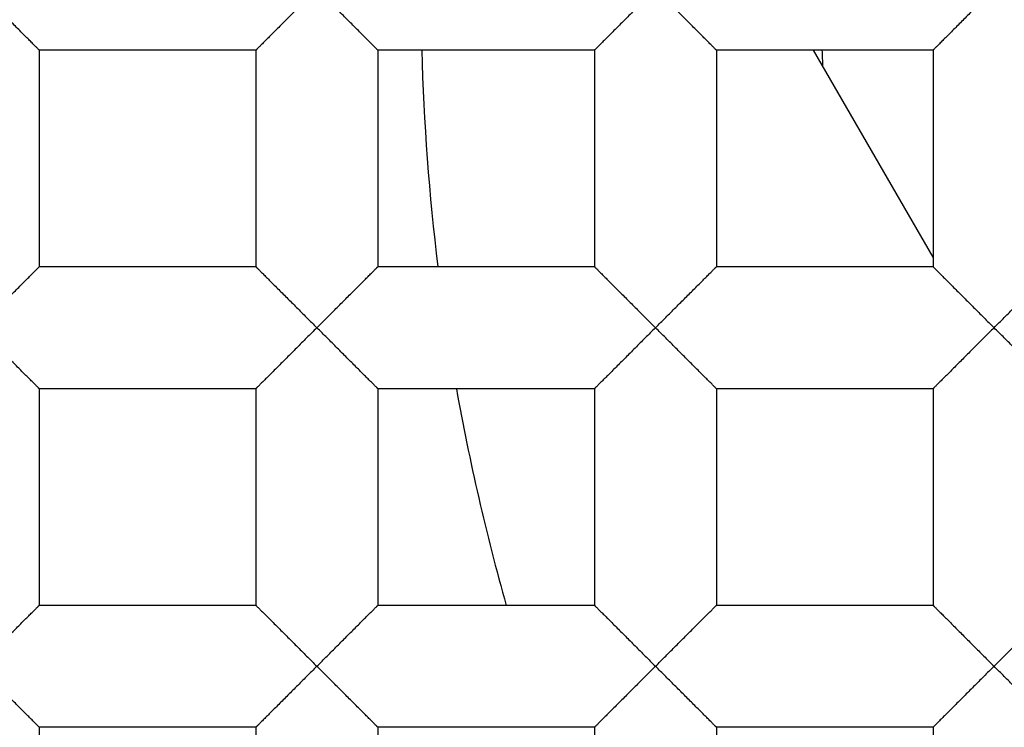
# Model space of a CAD drawing. Units: millimetres. Extents: x -231 to 528, y -8 to 553.
# Drawn here: x -62 to -60, y 181 to 182 of the extents above; entities that cross this region are included whole.
import ezdxf

# ---------------------------------------------------------------- set-up
doc = ezdxf.new("R2010")
doc.units = ezdxf.units.MM
doc.header["$LTSCALE"] = 30.734
doc.layers.get('0').update_dxf_attribs({"linetype": 'CONTINUOUS'})
for name, color, linetype in [('02___PRT_ALL_AXES', 7, 'CONTINUOUS'), ('06___PRT_ALL_SURFS', 7, 'CONTINUOUS'), ('DATUM_AXIS', 7, 'CONTINUOUS')]:
    doc.layers.add(name, color=color, linetype=linetype)

msp = doc.modelspace()

# ---------------------------------------------------------------- linework, layer by layer
at = {"color": 7, "linetype": 'Continuous'}
msp.add_line((-60.0787, 181.7483), (-60.303, 182.1367), dxfattribs=at)
for radius in [26.5875, 24.5351, 12.425, 11.925, 11.4, 11, 9.425, 9.398, 7.0485]:
    msp.add_circle((-56.7894, 182.251), radius, dxfattribs=at)
for radius, start, end in [(10.125, 305.5949, 160.49388), (4.25, 181.538, 187.0372), (4.25, 190.1552, 195.7839)]:
    msp.add_arc((-56.7894, 182.251), radius, start, end, dxfattribs=at)
for points, knots in [([(-51.883, 174.2039), (-51.3257, 174.5289), (-50.5368, 175.1054), (-49.6223, 176.0189), (-48.8052, 177.0212), (-47.9823, 178.4225), (-47.4599, 179.9613), (-47.2342, 181.2345), (-47.1378, 182.5239), (-47.2623, 184.1443), (-47.7967, 186.0177), (-48.6929, 187.7479), (-49.9142, 189.2659), (-51.411, 190.513), (-53.1238, 191.4413), (-54.9854, 192.0158), (-56.9229, 192.2159), (-58.5404, 192.065), (-59.7965, 191.7584), (-61.0167, 191.3316), (-61.8814, 190.8786), (-62.4214, 190.5254)], [0, 0, 0, 0, 0.062482, 0.093762, 0.125041, 0.187523, 0.250005, 0.281286, 0.312568, 0.375051, 0.437536, 0.500021, 0.562507, 0.624993, 0.68748, 0.749968, 0.812457, 0.874946, 0.906228, 0.93751, 1, 1, 1, 1]), ([(-231.4842, 182.251), (-231.4841, 176.2593), (-231.3832, 164.2754), (-230.8188, 146.3069), (-229.6768, 128.3642), (-227.6992, 110.4881), (-224.4678, 92.7905), (-220.1283, 78.3874), (-215.0902, 67.4871), (-210.3586, 59.8059), (-204.558, 52.8832), (-197.7345, 46.9611), (-190.0653, 42.1945), (-181.8139, 38.5548), (-173.2166, 35.8704), (-161.5057, 33.2708), (-146.6238, 31.3624), (-128.6831, 30.2053), (-110.7139, 29.6625), (-92.7398, 29.4443), (-74.7646, 29.3855), (-56.7894, 29.3865), (-38.8143, 29.3855), (-20.8391, 29.4442), (-2.865, 29.6626), (15.1042, 30.205), (33.0449, 31.3625), (47.9269, 33.2704), (59.6377, 35.8704), (68.2349, 38.5549), (76.4864, 42.1946), (84.1556, 46.9612), (90.9792, 52.8832), (96.7798, 59.8059), (101.5113, 67.4871), (106.5494, 78.3874), (110.8887, 92.7906), (114.1203, 110.4881), (116.0978, 128.3642), (117.2397, 146.3069), (117.8042, 164.2754), (117.9051, 176.2593), (117.9052, 182.251)], [0, 0, 0, 0, 0.031245, 0.06249, 0.093735, 0.12498, 0.156223, 0.18746, 0.203091, 0.218729, 0.234365, 0.250003, 0.26564, 0.281272, 0.296906, 0.312533, 0.343775, 0.37502, 0.406265, 0.43751, 0.468755, 0.5, 0.531245, 0.56249, 0.593735, 0.62498, 0.656225, 0.687467, 0.703095, 0.718728, 0.73436, 0.749997, 0.765635, 0.781271, 0.796909, 0.81254, 0.843777, 0.87502, 0.906265, 0.93751, 0.968755, 1, 1, 1, 1]), ([(-124.3831, 182.2511), (-124.3833, 179.9328), (-124.3439, 175.2962), (-124.1255, 168.3441), (-123.6828, 161.4017), (-122.9167, 154.4867), (-121.8731, 148.7764), (-120.6528, 144.2995), (-119.4949, 141.0147), (-118.0299, 137.8515), (-116.1983, 134.8806), (-113.9543, 132.2025), (-111.315, 129.9111), (-108.3509, 128.0625), (-105.1595, 126.6524), (-101.8349, 125.609), (-97.3045, 124.6013), (-91.5471, 123.8589), (-84.6058, 123.4106), (-77.6534, 123.2), (-70.6991, 123.1147), (-63.7444, 123.0928), (-56.7897, 123.0912), (-49.835, 123.0925), (-42.8802, 123.1147), (-35.9259, 123.1993), (-28.9736, 123.4106), (-22.0323, 123.859), (-16.2749, 124.6014), (-11.7444, 125.6088), (-8.4197, 126.6524), (-5.2284, 128.0626), (-2.264, 129.911), (0.3753, 132.2024), (2.6193, 134.8805), (4.4509, 137.8515), (5.9163, 141.0145), (7.0745, 144.2992), (8.2941, 148.7763), (9.3377, 154.4866), (10.1037, 161.4017), (10.5462, 168.3441), (10.7648, 175.2961), (10.8045, 179.9328), (10.804, 182.251)], [0, 0, 0, 0, 0.031245, 0.062489, 0.093733, 0.124977, 0.156219, 0.171845, 0.187475, 0.203107, 0.21874, 0.234377, 0.250011, 0.265646, 0.281279, 0.296908, 0.312537, 0.343777, 0.375021, 0.406265, 0.43751, 0.468755, 0.499999, 0.531244, 0.562488, 0.593733, 0.624977, 0.656221, 0.687462, 0.70309, 0.71872, 0.734352, 0.749988, 0.765622, 0.781259, 0.796893, 0.812524, 0.828155, 0.843781, 0.875023, 0.906267, 0.937511, 0.968755, 1, 1, 1, 1]), ([(8.7494, 182.2508), (8.7497, 179.9999), (8.7121, 175.4978), (8.5044, 168.7475), (8.0855, 162.0062), (7.3612, 155.2904), (6.3777, 149.7417), (5.2262, 145.3873), (4.1295, 142.1903), (2.7365, 139.1086), (0.9798, 136.2145), (-1.1927, 133.6129), (-3.7695, 131.4088), (-6.6722, 129.6599), (-9.7923, 128.3483), (-13.0351, 127.3913), (-17.4449, 126.4708), (-23.0395, 125.7982), (-29.7806, 125.389), (-36.5314, 125.1963), (-45.5347, 125.093), (-54.5387, 125.0985), (-63.5426, 125.0975), (-70.2955, 125.1182), (-77.048, 125.1961), (-83.7988, 125.3886), (-90.5399, 125.7976), (-96.1344, 126.471), (-100.5443, 127.3911), (-103.787, 128.3483), (-106.9072, 129.6598), (-109.8095, 131.4092), (-112.3871, 133.6125), (-114.5581, 136.2153), (-116.3162, 139.1085), (-117.7084, 142.1907), (-118.8045, 145.3878), (-119.9559, 149.7422), (-120.9405, 155.2907), (-121.6646, 162.0065), (-122.0836, 168.7478), (-122.2911, 175.4981), (-122.3286, 180.0002), (-122.3285, 182.2511)], [0, 0, 0, 0, 0.031254, 0.062507, 0.09376, 0.125012, 0.156258, 0.171885, 0.18751, 0.203134, 0.218754, 0.234373, 0.249991, 0.265609, 0.281232, 0.296857, 0.312484, 0.343732, 0.374985, 0.406238, 0.437492, 0.5, 0.531254, 0.562508, 0.593762, 0.625015, 0.656268, 0.687516, 0.703143, 0.718768, 0.734391, 0.75001, 0.765628, 0.781246, 0.796867, 0.81249, 0.828115, 0.843742, 0.874989, 0.90624, 0.937493, 0.968746, 1, 1, 1, 1])]:
    msp.add_open_spline(points, degree=3, knots=knots, dxfattribs=at)
at = {"layer": '02___PRT_ALL_AXES', "color": 7, "linetype": 'Continuous'}
msp.add_arc((-56.7894, 182.2631), 3.5, 182.0699, 182.5783, dxfattribs=at)
at = {"layer": '06___PRT_ALL_SURFS', "color": 7, "linetype": 'Continuous'}
for points, knots in [([(-124.9739, 182.251), (-124.974, 179.9111), (-124.9344, 175.2312), (-124.7142, 168.2143), (-124.268, 161.2074), (-123.4955, 154.2286), (-122.443, 148.4663), (-121.215, 143.9487), (-120.0472, 140.636), (-118.573, 137.4457), (-116.7264, 134.4529), (-114.4686, 131.7538), (-111.8083, 129.4495), (-108.8214, 127.5896), (-105.6038, 126.1717), (-102.2503, 125.1232), (-97.6796, 124.1082), (-91.8695, 123.3612), (-84.864, 122.9105), (-77.8468, 122.697), (-70.8275, 122.6124), (-63.8076, 122.5896), (-56.7878, 122.5895), (-49.768, 122.5895), (-42.7482, 122.6127), (-35.7288, 122.6976), (-28.7116, 122.9097), (-21.7062, 123.3625), (-15.896, 124.1082), (-11.3254, 125.1239), (-7.972, 126.1729), (-4.7547, 127.5915), (-1.7679, 129.4507), (0.8908, 131.756), (3.149, 134.4541), (4.9945, 137.4475), (6.4696, 140.6372), (7.6365, 143.9501), (8.8648, 148.4673), (9.9165, 154.2296), (10.689, 161.2081), (11.135, 168.2148), (11.3555, 175.2314), (11.3954, 179.9112), (11.395, 182.251)], [0, 0, 0, 0, 0.03126, 0.06252, 0.093779, 0.125035, 0.156285, 0.171912, 0.187537, 0.203158, 0.218775, 0.23438, 0.249984, 0.26559, 0.281209, 0.296831, 0.312458, 0.343707, 0.374965, 0.406225, 0.437485, 0.468746, 0.500007, 0.531268, 0.562529, 0.59379, 0.625049, 0.656307, 0.687557, 0.703183, 0.718806, 0.734424, 0.750031, 0.765628, 0.781233, 0.79685, 0.812471, 0.828094, 0.843721, 0.874969, 0.906224, 0.937482, 0.968741, 1, 1, 1, 1]), ([(-120.9739, 182.2512), (-120.974, 180.0432), (-120.9386, 175.6268), (-120.7417, 169.0049), (-120.3469, 162.3908), (-119.6668, 155.7994), (-118.7459, 150.3488), (-117.669, 146.0627), (-116.6403, 142.9096), (-115.3216, 139.8632), (-113.6347, 136.9991), (-111.5086, 134.4363), (-108.9431, 132.3102), (-106.0445, 130.6754), (-102.9431, 129.4859), (-99.7379, 128.6304), (-95.3943, 127.8151), (-89.9, 127.2167), (-83.285, 126.8528), (-76.6626, 126.6785), (-70.0387, 126.6085), (-63.4146, 126.59), (-56.7905, 126.588), (-50.1664, 126.5899), (-43.5422, 126.6084), (-36.9184, 126.6783), (-30.2958, 126.8524), (-23.6809, 127.2171), (-18.1864, 127.8139), (-13.8429, 128.6307), (-10.6371, 129.4846), (-7.5364, 130.676), (-4.6366, 132.3086), (-2.072, 134.4358), (0.0554, 136.9976), (1.7416, 139.8624), (3.0601, 142.909), (4.0899, 146.0619), (5.1672, 150.3481), (6.0875, 155.7989), (6.7677, 162.3904), (7.1629, 169.0045), (7.3597, 175.6265), (7.3954, 180.0428), (7.395, 182.2509)], [0, 0, 0, 0, 0.031247, 0.062495, 0.093743, 0.124991, 0.156237, 0.171864, 0.187494, 0.203124, 0.218752, 0.234377, 0.250002, 0.265628, 0.281257, 0.296886, 0.312515, 0.343761, 0.375008, 0.406255, 0.437502, 0.46875, 0.499997, 0.531244, 0.562491, 0.593738, 0.624985, 0.656233, 0.687479, 0.703107, 0.718739, 0.734367, 0.749993, 0.765617, 0.781243, 0.796873, 0.812502, 0.828133, 0.843762, 0.875009, 0.906257, 0.937504, 0.968753, 1, 1, 1, 1]), ([(-104.8261, 182.251), (-104.8261, 180.5978), (-104.7996, 177.2913), (-104.6537, 172.3333), (-104.3606, 167.3814), (-103.8572, 162.445), (-103.039, 157.5503), (-101.9399, 153.55), (-100.6384, 150.5035), (-99.382, 148.3543), (-97.7903, 146.4338), (-95.8626, 144.8479), (-93.6819, 143.6405), (-91.3528, 142.7673), (-88.9488, 142.1426), (-85.6938, 141.5471), (-81.5792, 141.1115), (-76.6263, 140.8443), (-71.6678, 140.7175), (-65.0553, 140.6492), (-56.7892, 140.6527), (-48.5232, 140.6492), (-41.9106, 140.7175), (-36.9522, 140.8444), (-31.9993, 141.1114), (-27.8847, 141.5472), (-24.6298, 142.1425), (-22.2259, 142.7676), (-19.8968, 143.6405), (-17.7159, 144.8475), (-15.7886, 146.434), (-14.197, 148.3544), (-12.9405, 150.5036), (-11.6391, 153.5501), (-10.5399, 157.5503), (-9.7219, 162.445), (-9.2184, 167.3814), (-8.9252, 172.3333), (-8.7792, 177.2913), (-8.7529, 180.5978), (-8.7529, 182.251)], [0, 0, 0, 0, 0.031247, 0.062495, 0.093743, 0.12499, 0.156236, 0.187473, 0.203106, 0.218738, 0.234366, 0.249996, 0.26563, 0.28126, 0.296892, 0.31252, 0.343765, 0.375012, 0.406259, 0.437507, 0.500001, 0.562496, 0.593743, 0.62499, 0.656237, 0.687483, 0.703111, 0.718741, 0.734371, 0.750005, 0.765634, 0.781262, 0.796895, 0.812527, 0.843764, 0.87501, 0.906257, 0.937505, 0.968753, 1, 1, 1, 1])]:
    msp.add_open_spline(points, degree=3, knots=knots, dxfattribs=at)
at = {"layer": 'DATUM_AXIS', "color": 7, "linetype": 'Continuous'}
for p, q in [((-61.7551, 182.1367), (-61.7551, 181.7303)), ((-61.3487, 182.1367), (-61.7551, 182.1367)), ((-61.3487, 182.1367), (-61.3487, 181.7303)), ((-61.1201, 182.1367), (-61.1201, 181.7303)), ((-60.7137, 182.1367), (-61.1201, 182.1367)), ((-60.7137, 182.1367), (-60.7137, 181.7303)), ((-60.4851, 182.1367), (-60.4851, 181.7303)), ((-60.0787, 182.1367), (-60.4851, 182.1367)), ((-60.0787, 182.1367), (-60.0787, 181.7303)), ((-61.3487, 181.7303), (-61.7551, 181.7303)), ((-60.7137, 181.7303), (-61.1201, 181.7303)), ((-60.0787, 181.7303), (-60.4851, 181.7303)), ((-61.7551, 181.5017), (-61.7551, 181.0953)), ((-61.3487, 181.5017), (-61.7551, 181.5017)), ((-61.3487, 181.5017), (-61.3487, 181.0953)), ((-61.1201, 181.5017), (-61.1201, 181.0953)), ((-60.7137, 181.5017), (-61.1201, 181.5017)), ((-60.7137, 181.5017), (-60.7137, 181.0953)), ((-60.4851, 181.5017), (-60.4851, 181.0953)), ((-60.0787, 181.5017), (-60.4851, 181.5017)), ((-60.0787, 181.5017), (-60.0787, 181.0953)), ((-61.3487, 181.0953), (-61.7551, 181.0953)), ((-60.7137, 181.0953), (-61.1201, 181.0953)), ((-60.0787, 181.0953), (-60.4851, 181.0953)), ((-61.7551, 180.8667), (-61.7551, 180.4603)), ((-61.3487, 180.8667), (-61.7551, 180.8667)), ((-61.3487, 180.8667), (-61.3487, 180.4603)), ((-61.1201, 180.8667), (-61.1201, 180.4603)), ((-60.7137, 180.8667), (-61.1201, 180.8667)), ((-60.7137, 180.8667), (-60.7137, 180.4603)), ((-60.4851, 180.8667), (-60.4851, 180.4603)), ((-60.0787, 180.8667), (-60.4851, 180.8667)), ((-60.0787, 180.8667), (-60.0787, 180.4603))]:
    msp.add_line(p, q, dxfattribs=at)
for points, knots in [([(-61.7551, 182.1367), (-61.7552, 182.1367), (-61.7553, 182.1368), (-61.7555, 182.137), (-61.7558, 182.1372), (-61.7561, 182.1376), (-61.7566, 182.1381), (-61.7574, 182.1389), (-61.7585, 182.1401), (-61.7602, 182.1418), (-61.7623, 182.1439), (-61.7646, 182.1462), (-61.7673, 182.1489), (-61.7702, 182.1518), (-61.7745, 182.1561), (-61.7804, 182.1619), (-61.7878, 182.1694), (-61.7958, 182.1774), (-61.8043, 182.1859), (-61.8131, 182.1946), (-61.8221, 182.2037), (-61.8345, 182.2161), (-61.8502, 182.232), (-61.863, 182.2447), (-61.8694, 182.251)], [0, 0, 0, 0, 0.00075, 0.002302, 0.004673, 0.007856, 0.011844, 0.016626, 0.028532, 0.043491, 0.061415, 0.082123, 0.105366, 0.13089, 0.158445, 0.218652, 0.284479, 0.354919, 0.428993, 0.505911, 0.585154, 0.666224, 0.831992, 1, 1, 1, 1]), ([(-61.2344, 182.251), (-61.2409, 182.2447), (-61.2537, 182.232), (-61.2694, 182.2161), (-61.2818, 182.2037), (-61.2908, 182.1946), (-61.2996, 182.1859), (-61.3081, 182.1774), (-61.3161, 182.1694), (-61.3235, 182.1619), (-61.3294, 182.1561), (-61.3337, 182.1518), (-61.3366, 182.1489), (-61.3393, 182.1462), (-61.3416, 182.1439), (-61.3437, 182.1418), (-61.3454, 182.1401), (-61.3466, 182.1389), (-61.3473, 182.1381), (-61.3478, 182.1376), (-61.3482, 182.1372), (-61.3484, 182.137), (-61.3486, 182.1368), (-61.3487, 182.1367), (-61.3487, 182.1367)], [0, 0, 0, 0, 0.168018, 0.333799, 0.414876, 0.494127, 0.57105, 0.645129, 0.715578, 0.781401, 0.84158, 0.869121, 0.89464, 0.917888, 0.938617, 0.956578, 0.971579, 0.983516, 0.988304, 0.99229, 0.995461, 0.997807, 0.999318, 1, 1, 1, 1]), ([(-61.1201, 182.1367), (-61.1202, 182.1367), (-61.1203, 182.1368), (-61.1205, 182.137), (-61.1208, 182.1372), (-61.1211, 182.1376), (-61.1216, 182.1381), (-61.1224, 182.1389), (-61.1235, 182.1401), (-61.1252, 182.1418), (-61.1273, 182.1439), (-61.1296, 182.1462), (-61.1323, 182.1489), (-61.1352, 182.1518), (-61.1395, 182.1561), (-61.1454, 182.1619), (-61.1528, 182.1694), (-61.1608, 182.1774), (-61.1693, 182.1859), (-61.1781, 182.1946), (-61.1871, 182.2037), (-61.1995, 182.2161), (-61.2152, 182.232), (-61.228, 182.2447), (-61.2344, 182.251)], [0, 0, 0, 0, 0.00075, 0.002302, 0.004673, 0.007856, 0.011844, 0.016626, 0.028532, 0.043491, 0.061415, 0.082123, 0.105366, 0.13089, 0.158445, 0.218652, 0.284479, 0.354919, 0.428993, 0.505911, 0.585154, 0.666224, 0.831992, 1, 1, 1, 1]), ([(-60.5994, 182.251), (-60.6059, 182.2447), (-60.6187, 182.232), (-60.6344, 182.2161), (-60.6468, 182.2037), (-60.6558, 182.1946), (-60.6646, 182.1859), (-60.6731, 182.1774), (-60.6811, 182.1694), (-60.6885, 182.1619), (-60.6944, 182.1561), (-60.6987, 182.1518), (-60.7016, 182.1489), (-60.7043, 182.1462), (-60.7066, 182.1439), (-60.7087, 182.1418), (-60.7104, 182.1401), (-60.7116, 182.1389), (-60.7123, 182.1381), (-60.7128, 182.1376), (-60.7132, 182.1372), (-60.7134, 182.137), (-60.7136, 182.1368), (-60.7137, 182.1367), (-60.7137, 182.1367)], [0, 0, 0, 0, 0.168018, 0.333799, 0.414876, 0.494127, 0.57105, 0.645129, 0.715578, 0.781401, 0.84158, 0.869121, 0.89464, 0.917888, 0.938617, 0.956578, 0.971579, 0.983516, 0.988304, 0.99229, 0.995461, 0.997807, 0.999318, 1, 1, 1, 1]), ([(-60.4851, 182.1367), (-60.4852, 182.1367), (-60.4853, 182.1368), (-60.4855, 182.137), (-60.4858, 182.1372), (-60.4861, 182.1376), (-60.4866, 182.1381), (-60.4874, 182.1389), (-60.4885, 182.1401), (-60.4902, 182.1418), (-60.4923, 182.1439), (-60.4946, 182.1462), (-60.4973, 182.1489), (-60.5002, 182.1518), (-60.5045, 182.1561), (-60.5104, 182.1619), (-60.5178, 182.1694), (-60.5258, 182.1774), (-60.5343, 182.1859), (-60.5431, 182.1946), (-60.5521, 182.2037), (-60.5645, 182.2161), (-60.5802, 182.232), (-60.593, 182.2447), (-60.5994, 182.251)], [0, 0, 0, 0, 0.00075, 0.002302, 0.004673, 0.007856, 0.011844, 0.016626, 0.028532, 0.043491, 0.061415, 0.082123, 0.105366, 0.13089, 0.158445, 0.218652, 0.284479, 0.354919, 0.428993, 0.505911, 0.585154, 0.666224, 0.831992, 1, 1, 1, 1]), ([(-59.9644, 182.251), (-59.9709, 182.2447), (-59.9837, 182.232), (-59.9994, 182.2161), (-60.0118, 182.2037), (-60.0208, 182.1946), (-60.0296, 182.1859), (-60.0381, 182.1774), (-60.0461, 182.1694), (-60.0535, 182.1619), (-60.0594, 182.1561), (-60.0637, 182.1518), (-60.0666, 182.1489), (-60.0693, 182.1462), (-60.0716, 182.1439), (-60.0737, 182.1418), (-60.0754, 182.1401), (-60.0766, 182.1389), (-60.0773, 182.1381), (-60.0778, 182.1376), (-60.0782, 182.1372), (-60.0784, 182.137), (-60.0786, 182.1368), (-60.0787, 182.1367), (-60.0787, 182.1367)], [0, 0, 0, 0, 0.168018, 0.333799, 0.414876, 0.494127, 0.57105, 0.645129, 0.715578, 0.781401, 0.84158, 0.869121, 0.89464, 0.917888, 0.938617, 0.956578, 0.971579, 0.983516, 0.988304, 0.99229, 0.995461, 0.997807, 0.999318, 1, 1, 1, 1]), ([(-59.8501, 182.1367), (-59.8502, 182.1367), (-59.8503, 182.1368), (-59.8505, 182.137), (-59.8508, 182.1372), (-59.8511, 182.1376), (-59.8516, 182.1381), (-59.8524, 182.1389), (-59.8535, 182.1401), (-59.8552, 182.1418), (-59.8573, 182.1439), (-59.8596, 182.1462), (-59.8623, 182.1489), (-59.8652, 182.1518), (-59.8695, 182.1561), (-59.8754, 182.1619), (-59.8828, 182.1694), (-59.8908, 182.1774), (-59.8993, 182.1859), (-59.9081, 182.1946), (-59.9171, 182.2037), (-59.9295, 182.2161), (-59.9452, 182.232), (-59.958, 182.2447), (-59.9644, 182.251)], [0, 0, 0, 0, 0.00075, 0.002302, 0.004673, 0.007856, 0.011844, 0.016626, 0.028532, 0.043491, 0.061415, 0.082123, 0.105366, 0.13089, 0.158445, 0.218652, 0.284479, 0.354919, 0.428993, 0.505911, 0.585154, 0.666224, 0.831992, 1, 1, 1, 1]), ([(-61.8694, 181.616), (-61.863, 181.6224), (-61.8502, 181.6351), (-61.8345, 181.651), (-61.8221, 181.6634), (-61.8131, 181.6724), (-61.8043, 181.6812), (-61.7958, 181.6896), (-61.7878, 181.6977), (-61.7804, 181.7051), (-61.7745, 181.711), (-61.7702, 181.7153), (-61.7673, 181.7182), (-61.7646, 181.7208), (-61.7623, 181.7232), (-61.7602, 181.7253), (-61.7586, 181.727), (-61.7574, 181.7282), (-61.7566, 181.729), (-61.7561, 181.7295), (-61.7558, 181.7298), (-61.7555, 181.7301), (-61.7553, 181.7303), (-61.7552, 181.7303), (-61.7551, 181.7303)], [0, 0, 0, 0, 0.168005, 0.333769, 0.414836, 0.494075, 0.570991, 0.645063, 0.7155, 0.781329, 0.841546, 0.869105, 0.894632, 0.917872, 0.938571, 0.95648, 0.971421, 0.983315, 0.988094, 0.992083, 0.995271, 0.997652, 0.999222, 1, 1, 1, 1]), ([(-61.3487, 181.7303), (-61.3487, 181.7303), (-61.3486, 181.7303), (-61.3484, 181.7301), (-61.3482, 181.7298), (-61.3478, 181.7295), (-61.3473, 181.729), (-61.3466, 181.7282), (-61.3454, 181.727), (-61.3437, 181.7253), (-61.3416, 181.7232), (-61.3393, 181.7208), (-61.3366, 181.7182), (-61.3337, 181.7153), (-61.3294, 181.711), (-61.3235, 181.7051), (-61.3161, 181.6977), (-61.3081, 181.6896), (-61.2996, 181.6812), (-61.2908, 181.6724), (-61.2818, 181.6634), (-61.2694, 181.651), (-61.2537, 181.6351), (-61.2409, 181.6224), (-61.2344, 181.616)], [0, 0, 0, 0, 0.000673, 0.002178, 0.004521, 0.007691, 0.011677, 0.016466, 0.028408, 0.043415, 0.061381, 0.082112, 0.105361, 0.130879, 0.158419, 0.218596, 0.284419, 0.354869, 0.428949, 0.505873, 0.585124, 0.666202, 0.831983, 1, 1, 1, 1]), ([(-61.2344, 181.616), (-61.228, 181.6224), (-61.2152, 181.6351), (-61.1995, 181.651), (-61.1871, 181.6634), (-61.1781, 181.6724), (-61.1693, 181.6812), (-61.1608, 181.6896), (-61.1528, 181.6977), (-61.1454, 181.7051), (-61.1395, 181.711), (-61.1352, 181.7153), (-61.1323, 181.7182), (-61.1296, 181.7208), (-61.1273, 181.7232), (-61.1252, 181.7253), (-61.1236, 181.727), (-61.1224, 181.7282), (-61.1216, 181.729), (-61.1211, 181.7295), (-61.1208, 181.7298), (-61.1205, 181.7301), (-61.1203, 181.7303), (-61.1202, 181.7303), (-61.1201, 181.7303)], [0, 0, 0, 0, 0.168005, 0.333769, 0.414836, 0.494075, 0.570991, 0.645063, 0.7155, 0.781329, 0.841546, 0.869105, 0.894632, 0.917872, 0.938571, 0.95648, 0.971421, 0.983315, 0.988094, 0.992083, 0.995271, 0.997652, 0.999222, 1, 1, 1, 1]), ([(-60.7137, 181.7303), (-60.7137, 181.7303), (-60.7136, 181.7303), (-60.7134, 181.7301), (-60.7132, 181.7298), (-60.7128, 181.7295), (-60.7123, 181.729), (-60.7116, 181.7282), (-60.7104, 181.727), (-60.7087, 181.7253), (-60.7066, 181.7232), (-60.7043, 181.7208), (-60.7016, 181.7182), (-60.6987, 181.7153), (-60.6944, 181.711), (-60.6885, 181.7051), (-60.6811, 181.6977), (-60.6731, 181.6896), (-60.6646, 181.6812), (-60.6558, 181.6724), (-60.6468, 181.6634), (-60.6344, 181.651), (-60.6187, 181.6351), (-60.6059, 181.6224), (-60.5994, 181.616)], [0, 0, 0, 0, 0.000673, 0.002178, 0.004521, 0.007691, 0.011677, 0.016466, 0.028408, 0.043415, 0.061381, 0.082112, 0.105361, 0.130879, 0.158419, 0.218596, 0.284419, 0.354869, 0.428949, 0.505873, 0.585124, 0.666202, 0.831983, 1, 1, 1, 1]), ([(-60.5994, 181.616), (-60.593, 181.6224), (-60.5802, 181.6351), (-60.5645, 181.651), (-60.5521, 181.6634), (-60.5431, 181.6724), (-60.5343, 181.6812), (-60.5258, 181.6896), (-60.5178, 181.6977), (-60.5104, 181.7051), (-60.5045, 181.711), (-60.5002, 181.7153), (-60.4973, 181.7182), (-60.4946, 181.7208), (-60.4923, 181.7232), (-60.4902, 181.7253), (-60.4886, 181.727), (-60.4874, 181.7282), (-60.4866, 181.729), (-60.4861, 181.7295), (-60.4858, 181.7298), (-60.4855, 181.7301), (-60.4853, 181.7303), (-60.4852, 181.7303), (-60.4851, 181.7303)], [0, 0, 0, 0, 0.168005, 0.333769, 0.414836, 0.494075, 0.570991, 0.645063, 0.7155, 0.781329, 0.841546, 0.869105, 0.894632, 0.917872, 0.938571, 0.95648, 0.971421, 0.983315, 0.988094, 0.992083, 0.995271, 0.997652, 0.999222, 1, 1, 1, 1]), ([(-60.0787, 181.7303), (-60.0787, 181.7303), (-60.0786, 181.7303), (-60.0784, 181.7301), (-60.0782, 181.7298), (-60.0778, 181.7295), (-60.0773, 181.729), (-60.0766, 181.7282), (-60.0754, 181.727), (-60.0737, 181.7253), (-60.0716, 181.7232), (-60.0693, 181.7208), (-60.0666, 181.7182), (-60.0637, 181.7153), (-60.0594, 181.711), (-60.0535, 181.7051), (-60.0461, 181.6977), (-60.0381, 181.6896), (-60.0296, 181.6812), (-60.0208, 181.6724), (-60.0118, 181.6634), (-59.9994, 181.651), (-59.9837, 181.6351), (-59.9709, 181.6224), (-59.9644, 181.616)], [0, 0, 0, 0, 0.000673, 0.002178, 0.004521, 0.007691, 0.011677, 0.016466, 0.028408, 0.043415, 0.061381, 0.082112, 0.105361, 0.130879, 0.158419, 0.218596, 0.284419, 0.354869, 0.428949, 0.505873, 0.585124, 0.666202, 0.831983, 1, 1, 1, 1]), ([(-59.9644, 181.616), (-59.958, 181.6224), (-59.9452, 181.6351), (-59.9295, 181.651), (-59.9171, 181.6634), (-59.9081, 181.6724), (-59.8993, 181.6812), (-59.8908, 181.6896), (-59.8828, 181.6977), (-59.8754, 181.7051), (-59.8695, 181.711), (-59.8652, 181.7153), (-59.8623, 181.7182), (-59.8596, 181.7208), (-59.8573, 181.7232), (-59.8552, 181.7253), (-59.8536, 181.727), (-59.8524, 181.7282), (-59.8516, 181.729), (-59.8511, 181.7295), (-59.8508, 181.7298), (-59.8505, 181.7301), (-59.8503, 181.7303), (-59.8502, 181.7303), (-59.8501, 181.7303)], [0, 0, 0, 0, 0.168005, 0.333769, 0.414836, 0.494075, 0.570991, 0.645063, 0.7155, 0.781329, 0.841546, 0.869105, 0.894632, 0.917872, 0.938571, 0.95648, 0.971421, 0.983315, 0.988094, 0.992083, 0.995271, 0.997652, 0.999222, 1, 1, 1, 1]), ([(-61.7551, 181.5017), (-61.7552, 181.5017), (-61.7553, 181.5018), (-61.7555, 181.502), (-61.7558, 181.5022), (-61.7561, 181.5026), (-61.7566, 181.5031), (-61.7574, 181.5039), (-61.7585, 181.5051), (-61.7602, 181.5068), (-61.7623, 181.5089), (-61.7646, 181.5112), (-61.7673, 181.5139), (-61.7702, 181.5168), (-61.7745, 181.5211), (-61.7804, 181.5269), (-61.7878, 181.5344), (-61.7958, 181.5424), (-61.8043, 181.5509), (-61.8131, 181.5596), (-61.8221, 181.5687), (-61.8345, 181.5811), (-61.8502, 181.597), (-61.863, 181.6097), (-61.8694, 181.616)], [0, 0, 0, 0, 0.00075, 0.002302, 0.004673, 0.007856, 0.011844, 0.016626, 0.028532, 0.043491, 0.061415, 0.082123, 0.105366, 0.13089, 0.158445, 0.218652, 0.284479, 0.354919, 0.428993, 0.505911, 0.585154, 0.666224, 0.831992, 1, 1, 1, 1]), ([(-61.2344, 181.616), (-61.2409, 181.6097), (-61.2537, 181.597), (-61.2694, 181.5811), (-61.2818, 181.5687), (-61.2908, 181.5596), (-61.2996, 181.5509), (-61.3081, 181.5424), (-61.3161, 181.5344), (-61.3235, 181.5269), (-61.3294, 181.5211), (-61.3337, 181.5168), (-61.3366, 181.5139), (-61.3393, 181.5112), (-61.3416, 181.5089), (-61.3437, 181.5068), (-61.3454, 181.5051), (-61.3466, 181.5039), (-61.3473, 181.5031), (-61.3478, 181.5026), (-61.3482, 181.5022), (-61.3484, 181.502), (-61.3486, 181.5018), (-61.3487, 181.5017), (-61.3487, 181.5017)], [0, 0, 0, 0, 0.168018, 0.333799, 0.414876, 0.494127, 0.57105, 0.645129, 0.715578, 0.781401, 0.84158, 0.869121, 0.89464, 0.917888, 0.938617, 0.956578, 0.971579, 0.983516, 0.988304, 0.99229, 0.995461, 0.997807, 0.999318, 1, 1, 1, 1]), ([(-61.1201, 181.5017), (-61.1202, 181.5017), (-61.1203, 181.5018), (-61.1205, 181.502), (-61.1208, 181.5022), (-61.1211, 181.5026), (-61.1216, 181.5031), (-61.1224, 181.5039), (-61.1235, 181.5051), (-61.1252, 181.5068), (-61.1273, 181.5089), (-61.1296, 181.5112), (-61.1323, 181.5139), (-61.1352, 181.5168), (-61.1395, 181.5211), (-61.1454, 181.5269), (-61.1528, 181.5344), (-61.1608, 181.5424), (-61.1693, 181.5509), (-61.1781, 181.5596), (-61.1871, 181.5687), (-61.1995, 181.5811), (-61.2152, 181.597), (-61.228, 181.6097), (-61.2344, 181.616)], [0, 0, 0, 0, 0.00075, 0.002302, 0.004673, 0.007856, 0.011844, 0.016626, 0.028532, 0.043491, 0.061415, 0.082123, 0.105366, 0.13089, 0.158445, 0.218652, 0.284479, 0.354919, 0.428993, 0.505911, 0.585154, 0.666224, 0.831992, 1, 1, 1, 1]), ([(-60.5994, 181.616), (-60.6059, 181.6097), (-60.6187, 181.597), (-60.6344, 181.5811), (-60.6468, 181.5687), (-60.6558, 181.5596), (-60.6646, 181.5509), (-60.6731, 181.5424), (-60.6811, 181.5344), (-60.6885, 181.5269), (-60.6944, 181.5211), (-60.6987, 181.5168), (-60.7016, 181.5139), (-60.7043, 181.5112), (-60.7066, 181.5089), (-60.7087, 181.5068), (-60.7104, 181.5051), (-60.7116, 181.5039), (-60.7123, 181.5031), (-60.7128, 181.5026), (-60.7132, 181.5022), (-60.7134, 181.502), (-60.7136, 181.5018), (-60.7137, 181.5017), (-60.7137, 181.5017)], [0, 0, 0, 0, 0.168018, 0.333799, 0.414876, 0.494127, 0.57105, 0.645129, 0.715578, 0.781401, 0.84158, 0.869121, 0.89464, 0.917888, 0.938617, 0.956578, 0.971579, 0.983516, 0.988304, 0.99229, 0.995461, 0.997807, 0.999318, 1, 1, 1, 1]), ([(-60.4851, 181.5017), (-60.4852, 181.5017), (-60.4853, 181.5018), (-60.4855, 181.502), (-60.4858, 181.5022), (-60.4861, 181.5026), (-60.4866, 181.5031), (-60.4874, 181.5039), (-60.4885, 181.5051), (-60.4902, 181.5068), (-60.4923, 181.5089), (-60.4946, 181.5112), (-60.4973, 181.5139), (-60.5002, 181.5168), (-60.5045, 181.5211), (-60.5104, 181.5269), (-60.5178, 181.5344), (-60.5258, 181.5424), (-60.5343, 181.5509), (-60.5431, 181.5596), (-60.5521, 181.5687), (-60.5645, 181.5811), (-60.5802, 181.597), (-60.593, 181.6097), (-60.5994, 181.616)], [0, 0, 0, 0, 0.00075, 0.002302, 0.004673, 0.007856, 0.011844, 0.016626, 0.028532, 0.043491, 0.061415, 0.082123, 0.105366, 0.13089, 0.158445, 0.218652, 0.284479, 0.354919, 0.428993, 0.505911, 0.585154, 0.666224, 0.831992, 1, 1, 1, 1]), ([(-59.9644, 181.616), (-59.9709, 181.6097), (-59.9837, 181.597), (-59.9994, 181.5811), (-60.0118, 181.5687), (-60.0208, 181.5596), (-60.0296, 181.5509), (-60.0381, 181.5424), (-60.0461, 181.5344), (-60.0535, 181.5269), (-60.0594, 181.5211), (-60.0637, 181.5168), (-60.0666, 181.5139), (-60.0693, 181.5112), (-60.0716, 181.5089), (-60.0737, 181.5068), (-60.0754, 181.5051), (-60.0766, 181.5039), (-60.0773, 181.5031), (-60.0778, 181.5026), (-60.0782, 181.5022), (-60.0784, 181.502), (-60.0786, 181.5018), (-60.0787, 181.5017), (-60.0787, 181.5017)], [0, 0, 0, 0, 0.168018, 0.333799, 0.414876, 0.494127, 0.57105, 0.645129, 0.715578, 0.781401, 0.84158, 0.869121, 0.89464, 0.917888, 0.938617, 0.956578, 0.971579, 0.983516, 0.988304, 0.99229, 0.995461, 0.997807, 0.999318, 1, 1, 1, 1]), ([(-59.8501, 181.5017), (-59.8502, 181.5017), (-59.8503, 181.5018), (-59.8505, 181.502), (-59.8508, 181.5022), (-59.8511, 181.5026), (-59.8516, 181.5031), (-59.8524, 181.5039), (-59.8535, 181.5051), (-59.8552, 181.5068), (-59.8573, 181.5089), (-59.8596, 181.5112), (-59.8623, 181.5139), (-59.8652, 181.5168), (-59.8695, 181.5211), (-59.8754, 181.5269), (-59.8828, 181.5344), (-59.8908, 181.5424), (-59.8993, 181.5509), (-59.9081, 181.5596), (-59.9171, 181.5687), (-59.9295, 181.5811), (-59.9452, 181.597), (-59.958, 181.6097), (-59.9644, 181.616)], [0, 0, 0, 0, 0.00075, 0.002302, 0.004673, 0.007856, 0.011844, 0.016626, 0.028532, 0.043491, 0.061415, 0.082123, 0.105366, 0.13089, 0.158445, 0.218652, 0.284479, 0.354919, 0.428993, 0.505911, 0.585154, 0.666224, 0.831992, 1, 1, 1, 1]), ([(-61.8694, 180.981), (-61.863, 180.9874), (-61.8502, 181.0001), (-61.8345, 181.016), (-61.8221, 181.0284), (-61.8131, 181.0374), (-61.8043, 181.0462), (-61.7958, 181.0546), (-61.7878, 181.0627), (-61.7804, 181.0701), (-61.7745, 181.076), (-61.7702, 181.0803), (-61.7673, 181.0832), (-61.7646, 181.0858), (-61.7623, 181.0882), (-61.7602, 181.0903), (-61.7586, 181.092), (-61.7574, 181.0932), (-61.7566, 181.094), (-61.7561, 181.0945), (-61.7558, 181.0948), (-61.7555, 181.0951), (-61.7553, 181.0953), (-61.7552, 181.0953), (-61.7551, 181.0953)], [0, 0, 0, 0, 0.168005, 0.333769, 0.414836, 0.494075, 0.570991, 0.645063, 0.7155, 0.781329, 0.841546, 0.869105, 0.894632, 0.917872, 0.938571, 0.95648, 0.971421, 0.983315, 0.988094, 0.992083, 0.995271, 0.997652, 0.999222, 1, 1, 1, 1]), ([(-61.3487, 181.0953), (-61.3487, 181.0953), (-61.3486, 181.0953), (-61.3484, 181.0951), (-61.3482, 181.0948), (-61.3478, 181.0945), (-61.3473, 181.094), (-61.3466, 181.0932), (-61.3454, 181.092), (-61.3437, 181.0903), (-61.3416, 181.0882), (-61.3393, 181.0858), (-61.3366, 181.0832), (-61.3337, 181.0803), (-61.3294, 181.076), (-61.3235, 181.0701), (-61.3161, 181.0627), (-61.3081, 181.0546), (-61.2996, 181.0462), (-61.2908, 181.0374), (-61.2818, 181.0284), (-61.2694, 181.016), (-61.2537, 181.0001), (-61.2409, 180.9874), (-61.2344, 180.981)], [0, 0, 0, 0, 0.000673, 0.002178, 0.004521, 0.007691, 0.011677, 0.016466, 0.028408, 0.043415, 0.061381, 0.082112, 0.105361, 0.130879, 0.158419, 0.218596, 0.284419, 0.354869, 0.428949, 0.505873, 0.585124, 0.666202, 0.831983, 1, 1, 1, 1]), ([(-61.2344, 180.981), (-61.228, 180.9874), (-61.2152, 181.0001), (-61.1995, 181.016), (-61.1871, 181.0284), (-61.1781, 181.0374), (-61.1693, 181.0462), (-61.1608, 181.0546), (-61.1528, 181.0627), (-61.1454, 181.0701), (-61.1395, 181.076), (-61.1352, 181.0803), (-61.1323, 181.0832), (-61.1296, 181.0858), (-61.1273, 181.0882), (-61.1252, 181.0903), (-61.1236, 181.092), (-61.1224, 181.0932), (-61.1216, 181.094), (-61.1211, 181.0945), (-61.1208, 181.0948), (-61.1205, 181.0951), (-61.1203, 181.0953), (-61.1202, 181.0953), (-61.1201, 181.0953)], [0, 0, 0, 0, 0.168005, 0.333769, 0.414836, 0.494075, 0.570991, 0.645063, 0.7155, 0.781329, 0.841546, 0.869105, 0.894632, 0.917872, 0.938571, 0.95648, 0.971421, 0.983315, 0.988094, 0.992083, 0.995271, 0.997652, 0.999222, 1, 1, 1, 1]), ([(-60.7137, 181.0953), (-60.7137, 181.0953), (-60.7136, 181.0953), (-60.7134, 181.0951), (-60.7132, 181.0948), (-60.7128, 181.0945), (-60.7123, 181.094), (-60.7116, 181.0932), (-60.7104, 181.092), (-60.7087, 181.0903), (-60.7066, 181.0882), (-60.7043, 181.0858), (-60.7016, 181.0832), (-60.6987, 181.0803), (-60.6944, 181.076), (-60.6885, 181.0701), (-60.6811, 181.0627), (-60.6731, 181.0546), (-60.6646, 181.0462), (-60.6558, 181.0374), (-60.6468, 181.0284), (-60.6344, 181.016), (-60.6187, 181.0001), (-60.6059, 180.9874), (-60.5994, 180.981)], [0, 0, 0, 0, 0.000673, 0.002178, 0.004521, 0.007691, 0.011677, 0.016466, 0.028408, 0.043415, 0.061381, 0.082112, 0.105361, 0.130879, 0.158419, 0.218596, 0.284419, 0.354869, 0.428949, 0.505873, 0.585124, 0.666202, 0.831983, 1, 1, 1, 1]), ([(-60.5994, 180.981), (-60.593, 180.9874), (-60.5802, 181.0001), (-60.5645, 181.016), (-60.5521, 181.0284), (-60.5431, 181.0374), (-60.5343, 181.0462), (-60.5258, 181.0546), (-60.5178, 181.0627), (-60.5104, 181.0701), (-60.5045, 181.076), (-60.5002, 181.0803), (-60.4973, 181.0832), (-60.4946, 181.0858), (-60.4923, 181.0882), (-60.4902, 181.0903), (-60.4886, 181.092), (-60.4874, 181.0932), (-60.4866, 181.094), (-60.4861, 181.0945), (-60.4858, 181.0948), (-60.4855, 181.0951), (-60.4853, 181.0953), (-60.4852, 181.0953), (-60.4851, 181.0953)], [0, 0, 0, 0, 0.168005, 0.333769, 0.414836, 0.494075, 0.570991, 0.645063, 0.7155, 0.781329, 0.841546, 0.869105, 0.894632, 0.917872, 0.938571, 0.95648, 0.971421, 0.983315, 0.988094, 0.992083, 0.995271, 0.997652, 0.999222, 1, 1, 1, 1]), ([(-60.0787, 181.0953), (-60.0787, 181.0953), (-60.0786, 181.0953), (-60.0784, 181.0951), (-60.0782, 181.0948), (-60.0778, 181.0945), (-60.0773, 181.094), (-60.0766, 181.0932), (-60.0754, 181.092), (-60.0737, 181.0903), (-60.0716, 181.0882), (-60.0693, 181.0858), (-60.0666, 181.0832), (-60.0637, 181.0803), (-60.0594, 181.076), (-60.0535, 181.0701), (-60.0461, 181.0627), (-60.0381, 181.0546), (-60.0296, 181.0462), (-60.0208, 181.0374), (-60.0118, 181.0284), (-59.9994, 181.016), (-59.9837, 181.0001), (-59.9709, 180.9874), (-59.9644, 180.981)], [0, 0, 0, 0, 0.000673, 0.002178, 0.004521, 0.007691, 0.011677, 0.016466, 0.028408, 0.043415, 0.061381, 0.082112, 0.105361, 0.130879, 0.158419, 0.218596, 0.284419, 0.354869, 0.428949, 0.505873, 0.585124, 0.666202, 0.831983, 1, 1, 1, 1]), ([(-59.9644, 180.981), (-59.958, 180.9874), (-59.9452, 181.0001), (-59.9295, 181.016), (-59.9171, 181.0284), (-59.9081, 181.0374), (-59.8993, 181.0462), (-59.8908, 181.0546), (-59.8828, 181.0627), (-59.8754, 181.0701), (-59.8695, 181.076), (-59.8652, 181.0803), (-59.8623, 181.0832), (-59.8596, 181.0858), (-59.8573, 181.0882), (-59.8552, 181.0903), (-59.8536, 181.092), (-59.8524, 181.0932), (-59.8516, 181.094), (-59.8511, 181.0945), (-59.8508, 181.0948), (-59.8505, 181.0951), (-59.8503, 181.0953), (-59.8502, 181.0953), (-59.8501, 181.0953)], [0, 0, 0, 0, 0.168005, 0.333769, 0.414836, 0.494075, 0.570991, 0.645063, 0.7155, 0.781329, 0.841546, 0.869105, 0.894632, 0.917872, 0.938571, 0.95648, 0.971421, 0.983315, 0.988094, 0.992083, 0.995271, 0.997652, 0.999222, 1, 1, 1, 1]), ([(-61.7551, 180.8667), (-61.7552, 180.8667), (-61.7553, 180.8668), (-61.7555, 180.867), (-61.7558, 180.8672), (-61.7561, 180.8676), (-61.7566, 180.8681), (-61.7574, 180.8689), (-61.7585, 180.8701), (-61.7602, 180.8718), (-61.7623, 180.8739), (-61.7646, 180.8762), (-61.7673, 180.8789), (-61.7702, 180.8818), (-61.7745, 180.8861), (-61.7804, 180.8919), (-61.7878, 180.8994), (-61.7958, 180.9074), (-61.8043, 180.9159), (-61.8131, 180.9246), (-61.8221, 180.9337), (-61.8345, 180.9461), (-61.8502, 180.962), (-61.863, 180.9747), (-61.8694, 180.981)], [0, 0, 0, 0, 0.00075, 0.002302, 0.004673, 0.007856, 0.011844, 0.016626, 0.028532, 0.043491, 0.061415, 0.082123, 0.105366, 0.13089, 0.158445, 0.218652, 0.284479, 0.354919, 0.428993, 0.505911, 0.585154, 0.666224, 0.831992, 1, 1, 1, 1]), ([(-61.2344, 180.981), (-61.2409, 180.9747), (-61.2537, 180.962), (-61.2694, 180.9461), (-61.2818, 180.9337), (-61.2908, 180.9246), (-61.2996, 180.9159), (-61.3081, 180.9074), (-61.3161, 180.8994), (-61.3235, 180.8919), (-61.3294, 180.8861), (-61.3337, 180.8818), (-61.3366, 180.8789), (-61.3393, 180.8762), (-61.3416, 180.8739), (-61.3437, 180.8718), (-61.3454, 180.8701), (-61.3466, 180.8689), (-61.3473, 180.8681), (-61.3478, 180.8676), (-61.3482, 180.8672), (-61.3484, 180.867), (-61.3486, 180.8668), (-61.3487, 180.8667), (-61.3487, 180.8667)], [0, 0, 0, 0, 0.168018, 0.333799, 0.414876, 0.494127, 0.57105, 0.645129, 0.715578, 0.781401, 0.84158, 0.869121, 0.89464, 0.917888, 0.938617, 0.956578, 0.971579, 0.983516, 0.988304, 0.99229, 0.995461, 0.997807, 0.999318, 1, 1, 1, 1]), ([(-61.1201, 180.8667), (-61.1202, 180.8667), (-61.1203, 180.8668), (-61.1205, 180.867), (-61.1208, 180.8672), (-61.1211, 180.8676), (-61.1216, 180.8681), (-61.1224, 180.8689), (-61.1235, 180.8701), (-61.1252, 180.8718), (-61.1273, 180.8739), (-61.1296, 180.8762), (-61.1323, 180.8789), (-61.1352, 180.8818), (-61.1395, 180.8861), (-61.1454, 180.8919), (-61.1528, 180.8994), (-61.1608, 180.9074), (-61.1693, 180.9159), (-61.1781, 180.9246), (-61.1871, 180.9337), (-61.1995, 180.9461), (-61.2152, 180.962), (-61.228, 180.9747), (-61.2344, 180.981)], [0, 0, 0, 0, 0.00075, 0.002302, 0.004673, 0.007856, 0.011844, 0.016626, 0.028532, 0.043491, 0.061415, 0.082123, 0.105366, 0.13089, 0.158445, 0.218652, 0.284479, 0.354919, 0.428993, 0.505911, 0.585154, 0.666224, 0.831992, 1, 1, 1, 1]), ([(-60.5994, 180.981), (-60.6059, 180.9747), (-60.6187, 180.962), (-60.6344, 180.9461), (-60.6468, 180.9337), (-60.6558, 180.9246), (-60.6646, 180.9159), (-60.6731, 180.9074), (-60.6811, 180.8994), (-60.6885, 180.8919), (-60.6944, 180.8861), (-60.6987, 180.8818), (-60.7016, 180.8789), (-60.7043, 180.8762), (-60.7066, 180.8739), (-60.7087, 180.8718), (-60.7104, 180.8701), (-60.7116, 180.8689), (-60.7123, 180.8681), (-60.7128, 180.8676), (-60.7132, 180.8672), (-60.7134, 180.867), (-60.7136, 180.8668), (-60.7137, 180.8667), (-60.7137, 180.8667)], [0, 0, 0, 0, 0.168018, 0.333799, 0.414876, 0.494127, 0.57105, 0.645129, 0.715578, 0.781401, 0.84158, 0.869121, 0.89464, 0.917888, 0.938617, 0.956578, 0.971579, 0.983516, 0.988304, 0.99229, 0.995461, 0.997807, 0.999318, 1, 1, 1, 1]), ([(-60.4851, 180.8667), (-60.4852, 180.8667), (-60.4853, 180.8668), (-60.4855, 180.867), (-60.4858, 180.8672), (-60.4861, 180.8676), (-60.4866, 180.8681), (-60.4874, 180.8689), (-60.4885, 180.8701), (-60.4902, 180.8718), (-60.4923, 180.8739), (-60.4946, 180.8762), (-60.4973, 180.8789), (-60.5002, 180.8818), (-60.5045, 180.8861), (-60.5104, 180.8919), (-60.5178, 180.8994), (-60.5258, 180.9074), (-60.5343, 180.9159), (-60.5431, 180.9246), (-60.5521, 180.9337), (-60.5645, 180.9461), (-60.5802, 180.962), (-60.593, 180.9747), (-60.5994, 180.981)], [0, 0, 0, 0, 0.00075, 0.002302, 0.004673, 0.007856, 0.011844, 0.016626, 0.028532, 0.043491, 0.061415, 0.082123, 0.105366, 0.13089, 0.158445, 0.218652, 0.284479, 0.354919, 0.428993, 0.505911, 0.585154, 0.666224, 0.831992, 1, 1, 1, 1]), ([(-59.9644, 180.981), (-59.9709, 180.9747), (-59.9837, 180.962), (-59.9994, 180.9461), (-60.0118, 180.9337), (-60.0208, 180.9246), (-60.0296, 180.9159), (-60.0381, 180.9074), (-60.0461, 180.8994), (-60.0535, 180.8919), (-60.0594, 180.8861), (-60.0637, 180.8818), (-60.0666, 180.8789), (-60.0693, 180.8762), (-60.0716, 180.8739), (-60.0737, 180.8718), (-60.0754, 180.8701), (-60.0766, 180.8689), (-60.0773, 180.8681), (-60.0778, 180.8676), (-60.0782, 180.8672), (-60.0784, 180.867), (-60.0786, 180.8668), (-60.0787, 180.8667), (-60.0787, 180.8667)], [0, 0, 0, 0, 0.168018, 0.333799, 0.414876, 0.494127, 0.57105, 0.645129, 0.715578, 0.781401, 0.84158, 0.869121, 0.89464, 0.917888, 0.938617, 0.956578, 0.971579, 0.983516, 0.988304, 0.99229, 0.995461, 0.997807, 0.999318, 1, 1, 1, 1]), ([(-59.8501, 180.8667), (-59.8502, 180.8667), (-59.8503, 180.8668), (-59.8505, 180.867), (-59.8508, 180.8672), (-59.8511, 180.8676), (-59.8516, 180.8681), (-59.8524, 180.8689), (-59.8535, 180.8701), (-59.8552, 180.8718), (-59.8573, 180.8739), (-59.8596, 180.8762), (-59.8623, 180.8789), (-59.8652, 180.8818), (-59.8695, 180.8861), (-59.8754, 180.8919), (-59.8828, 180.8994), (-59.8908, 180.9074), (-59.8993, 180.9159), (-59.9081, 180.9246), (-59.9171, 180.9337), (-59.9295, 180.9461), (-59.9452, 180.962), (-59.958, 180.9747), (-59.9644, 180.981)], [0, 0, 0, 0, 0.00075, 0.002302, 0.004673, 0.007856, 0.011844, 0.016626, 0.028532, 0.043491, 0.061415, 0.082123, 0.105366, 0.13089, 0.158445, 0.218652, 0.284479, 0.354919, 0.428993, 0.505911, 0.585154, 0.666224, 0.831992, 1, 1, 1, 1])]:
    msp.add_open_spline(points, degree=3, knots=knots, dxfattribs=at)

doc.saveas('drawing.dxf')
